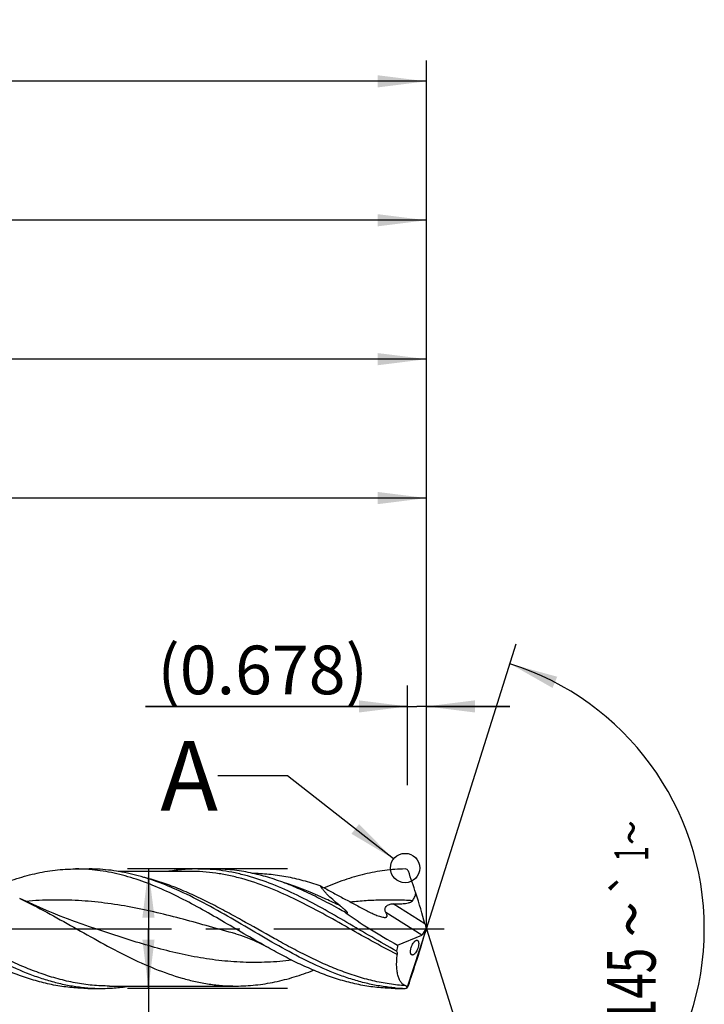
# Model space of a CAD drawing. Units: millimetres. Extents: x 0 to 594, y 0 to 420.
# Drawn here: x 385 to 434, y 175 to 245 of the extents above; entities that cross this region are included whole.
import ezdxf
from ezdxf.enums import TextEntityAlignment as Align

# ---------------------------------------------------------------- set-up
doc = ezdxf.new("R2010")
doc.units = ezdxf.units.MM
doc.header["$LTSCALE"] = 32.67
doc.linetypes.add('CENTER', pattern=[0.6, 0.375, -0.075, 0.075, -0.075])
doc.layers.get('0').update_dxf_attribs({"linetype": 'CONTINUOUS'})
for name, color, linetype in [('606160715-000_AXIS', 7, 'CONTINUOUS'), ('606160715-000_CL', 7, 'CONTINUOUS'), ('606160715-000_DIM', 7, 'CONTINUOUS'), ('608092452-000-00-ED1_TEXT', 7, 'CONTINUOUS')]:
    doc.layers.add(name, color=color, linetype=linetype)
doc.styles.get("Standard").update_dxf_attribs({"font": 'TXT.SHX', "width": 0.7})
doc.styles.add('TEXTSTYLE_2', font='TXT.SHX', dxfattribs={"width": 0.6})
doc.styles.add('TEXTSTYLE_3', font='gdt', dxfattribs={"width": 0.7})
doc.dimstyles.new('DIMSTYLE_10', dxfattribs={"dimtxt": 3.5, "dimasz": 3.5, "dimexe": 1.5, "dimexo": 0, "dimgap": 0.875, "dimtad": 1, "dimdec": 3, "dimlfac": 0.5, "dimdsep": 46, "dimtxsty": 'STANDARD', "dimblk": '_FILLED', "dimblk1": '_FILLED', "dimblk2": '_FILLED', "dimcen": 0.09, "dimclrt": 2, "dimadec": 3, "dimazin": 2, "dimtp": 0.15, "dimtm": 0.15, "dimtfac": 1, "dimtdec": 3, "dimtofl": 0, "dimtmove": 0, "dimatfit": 3, "dimldrblk": '_FILLED', "dimfxl": 1, "dimtolj": 1, "dimarcsym": 0})
doc.dimstyles.new('DIMSTYLE_11', dxfattribs={"dimtxt": 3.5, "dimasz": 3.5, "dimexe": 1.5, "dimexo": 0, "dimgap": 0.875, "dimtad": 1, "dimdec": 3, "dimlfac": 0.5, "dimdsep": 46, "dimtxsty": 'STANDARD', "dimblk": '_FILLED', "dimblk1": '_FILLED', "dimblk2": '_FILLED', "dimcen": 0.09, "dimclrt": 2, "dimadec": 3, "dimazin": 2, "dimtp": 0.05, "dimtm": 0.05, "dimtfac": 1, "dimtdec": 3, "dimtofl": 0, "dimtmove": 0, "dimatfit": 3, "dimldrblk": '_FILLED', "dimfxl": 1, "dimtolj": 1, "dimarcsym": 0})
doc.dimstyles.new('DIMSTYLE_4', dxfattribs={"dimtxt": 3.5, "dimasz": 3.5, "dimexe": 1.5, "dimexo": 0, "dimgap": 0.875, "dimtad": 1, "dimdec": 3, "dimlfac": 0.5, "dimdsep": 46, "dimtxsty": 'STANDARD', "dimblk": '_FILLED', "dimblk1": '_FILLED', "dimblk2": '_FILLED', "dimcen": 0.09, "dimclrt": 2, "dimadec": 3, "dimazin": 2, "dimtol": 1, "dimtm": 0.012, "dimtfac": 0.6, "dimtdec": 3, "dimtofl": 0, "dimtmove": 0, "dimatfit": 3, "dimldrblk": '_FILLED', "dimfxl": 1, "dimtolj": 1, "dimarcsym": 0})
doc.dimstyles.new('DIMSTYLE_5', dxfattribs={"dimtxt": 3.5, "dimasz": 3.5, "dimexe": 1.5, "dimexo": 0, "dimgap": 0.875, "dimtad": 1, "dimdec": 3, "dimlfac": 0.5, "dimdsep": 46, "dimtxsty": 'STANDARD', "dimblk": '_FILLED', "dimblk1": '_FILLED', "dimblk2": '_FILLED', "dimcen": 0.09, "dimclrt": 2, "dimadec": 3, "dimazin": 2, "dimtp": 1.5, "dimtm": 1.5, "dimtfac": 1, "dimtdec": 3, "dimtofl": 0, "dimtmove": 0, "dimatfit": 3, "dimldrblk": '_FILLED', "dimfxl": 1, "dimtolj": 1, "dimarcsym": 0})
doc.dimstyles.new('DIMSTYLE_6', dxfattribs={"dimtxt": 3.5, "dimasz": 3.5, "dimexe": 1.5, "dimexo": 0, "dimgap": 0.875, "dimtad": 1, "dimdec": 3, "dimlfac": 0.5, "dimdsep": 46, "dimtxsty": 'STANDARD', "dimblk": '_FILLED', "dimblk1": '_FILLED', "dimblk2": '_FILLED', "dimcen": 0.09, "dimclrt": 2, "dimadec": 3, "dimazin": 2, "dimtol": 1, "dimtp": 1.5, "dimtm": 1.5, "dimtfac": 1, "dimtdec": 3, "dimtofl": 0, "dimtmove": 0, "dimatfit": 3, "dimldrblk": '_FILLED', "dimfxl": 1, "dimtolj": 1, "dimarcsym": 0})
doc.dimstyles.new('DIMSTYLE_9', dxfattribs={"dimtxt": 3.5, "dimasz": 3.5, "dimexe": 1.5, "dimexo": 0, "dimgap": 3.5, "dimtad": 1, "dimdec": 3, "dimlfac": 0.5, "dimdsep": 46, "dimtxsty": 'STANDARD', "dimblk": '_FILLED', "dimblk1": '_FILLED', "dimblk2": '_FILLED', "dimcen": 0.09, "dimclrt": 2, "dimaunit": 1, "dimadec": 3, "dimazin": 2, "dimtol": 1, "dimtp": 1, "dimtm": 1, "dimtfac": 1, "dimtdec": 3, "dimtofl": 0, "dimtmove": 0, "dimatfit": 3, "dimldrblk": '_FILLED', "dimfxl": 1, "dimtolj": 1, "dimarcsym": 0})
doc.dimstyles.get("Standard").update_dxf_attribs({"dimtxt": 3.5, "dimasz": 3.5, "dimexe": 1.5, "dimexo": 0, "dimtad": 1, "dimdec": 3, "dimdsep": 46, "dimtxsty": 'STANDARD', "dimblk": '_FILLED', "dimblk1": '_FILLED', "dimblk2": '_FILLED', "dimcen": 0.09, "dimclrt": 2, "dimadec": 3, "dimazin": 2, "dimtol": 1, "dimtp": 0.005, "dimtm": 0.005, "dimtfac": 1, "dimtdec": 3, "dimtofl": 0, "dimtmove": 0, "dimatfit": 3, "dimldrblk": '_FILLED', "dimfxl": 1, "dimtolj": 1, "dimarcsym": 0})

# ---------------------------------------------------------------- blocks, each defined once
blk = doc.blocks.new('_FILLED')
at = {"color": 0, "linetype": 'BYBLOCK'}
blk.add_solid([(0, 0), (-1, 0.125), (-1, -0.125)], dxfattribs=at)
blk = doc.blocks.new('*D3')
at = {"layer": '606160715-000_DIM', "color": 3, "linetype": 'CONTINUOUS'}
for p, q in [((404, 184.3), (392.5, 184.3)), ((394, 184.3), (394, 180)), ((394, 175.7), (394, 180)), ((394, 180), (394, 131.033)), ((404, 175.7), (392.5, 175.7))]:
    blk.add_line(p, q, dxfattribs=at)
at = {"layer": '606160715-000_DIM', "color": 3, "linetype": 'CONTINUOUS', "xscale": 3.5, "yscale": 3.5, "zscale": 3.5}
for p, rotation in [((394, 184.3), 90), ((394, 175.7), 270)]:
    blk.add_blockref('_FILLED', p, dxfattribs=dict(at, rotation=rotation))
at = {"layer": '606160715-000_DIM', "color": 2, "linetype": 'CONTINUOUS'}
for s, height, width, p in [(')', 4.9, 0.428571, (392.95, 164)), ('(', 4.9, 0.428571, (392.95, 153.05)), ('4.3 h7', 3.5, 0.72619, (392.25, 150.95))]:
    blk.add_text(s, height=height, rotation=90, dxfattribs=dict(at, width=width)).set_placement(p, align=Align.RIGHT)
at = {"layer": '606160715-000_DIM', "color": 2, "linetype": 'CONTINUOUS', "style": 'TEXTSTYLE_2'}
for s, width, p in [('-0.012', 0.702381, (392.95, 161.9)), (' 0', 0.785714, (390.15, 156.35))]:
    blk.add_text(s, height=2.1, rotation=90, dxfattribs=dict(at, width=width)).set_placement(p, align=Align.RIGHT)
at = {"layer": '606160715-000_DIM', "color": 2, "linetype": 'CONTINUOUS', "style": 'TEXTSTYLE_3'}
blk.add_text('n', height=3.5, rotation=90, dxfattribs=at).set_placement((392.25, 135.7), align=Align.RIGHT)
blk = doc.blocks.new('*D4')
at = {"layer": '606160715-000_DIM', "color": 3, "linetype": 'CONTINUOUS'}
for p, q in [((282, 180), (282, 232.5)), ((414, 180), (414, 232.5)), ((282, 231), (348, 231)), ((414, 231), (348, 231))]:
    blk.add_line(p, q, dxfattribs=at)
at = {"layer": '606160715-000_DIM', "color": 3, "linetype": 'CONTINUOUS', "xscale": 3.5, "yscale": 3.5, "zscale": 3.5, "rotation": 180}
blk.add_blockref('_FILLED', (282, 231), dxfattribs=at)
at = {"layer": '606160715-000_DIM', "color": 3, "linetype": 'CONTINUOUS', "xscale": 3.5, "yscale": 3.5, "zscale": 3.5}
blk.add_blockref('_FILLED', (414, 231), dxfattribs=at)
at = {"layer": '606160715-000_DIM', "color": 2, "linetype": 'CONTINUOUS', "insert": (348, 235.375), "char_height": 3.5, "width": 12.75, "attachment_point": 2, "line_spacing_factor": 0.9}
blk.add_mtext('(66)', dxfattribs=at)
blk = doc.blocks.new('*D5')
at = {"layer": '606160715-000_DIM', "color": 3, "linetype": 'CONTINUOUS'}
for p, q in [((210, 180), (210, 242.5)), ((414, 180), (414, 242.5)), ((210, 241), (312, 241)), ((414, 241), (312, 241))]:
    blk.add_line(p, q, dxfattribs=at)
at = {"layer": '606160715-000_DIM', "color": 3, "linetype": 'CONTINUOUS', "xscale": 3.5, "yscale": 3.5, "zscale": 3.5, "rotation": 180}
blk.add_blockref('_FILLED', (210, 241), dxfattribs=at)
at = {"layer": '606160715-000_DIM', "color": 3, "linetype": 'CONTINUOUS', "xscale": 3.5, "yscale": 3.5, "zscale": 3.5}
blk.add_blockref('_FILLED', (414, 241), dxfattribs=at)
at = {"layer": '606160715-000_DIM', "color": 2, "linetype": 'CONTINUOUS'}
for s, height, width, p in [('102', 3.5, 0.714286, (308.296, 241.875)), ('1.5', 2.45, 0.619048, (317.179, 242.4)), ('MIN. TOOL LENGTH ', 3.5, 0.756303, (306.875, 235.75)), ('92.0', 3.5, 0.732143, (334.5, 235.75))]:
    blk.add_text(s, height=height, dxfattribs=dict(at, width=width)).set_placement(p, align=Align.CENTER)
at = {"layer": '606160715-000_DIM', "color": 2, "linetype": 'CONTINUOUS', "style": 'TEXTSTYLE_3'}
blk.add_text('`', height=2.45, dxfattribs=at).set_placement((313.475, 242.4), align=Align.CENTER)
blk = doc.blocks.new('*D8')
at = {"layer": '606160715-000_DIM', "color": 3, "linetype": 'CONTINUOUS'}
for q in [(420.465, 200.505), (420.465, 159.495)]:
    blk.add_line((414, 180), q, dxfattribs=at)
for start, end in [(0, 72.5), (-72.5, 0)]:
    blk.add_arc((414, 180), 20, start, end, dxfattribs=at)
for points in [[(423.415, 198.138), (420.014, 199.074), (423.08, 197.33)], [(423.08, 162.67), (420.014, 160.926), (423.415, 161.862)]]:
    blk.add_solid(points, dxfattribs=at)
at = {"layer": '606160715-000_DIM', "color": 2, "linetype": 'CONTINUOUS', "style": 'TEXTSTYLE_3'}
for s, height, p in [('~', 2.45, (429.979, 186.912)), ('`', 2.45, (429.977, 183.266)), ('~', 3.5, (430.5, 180.67))]:
    blk.add_text(s, height=height, rotation=89.96791, dxfattribs=at).set_placement(p, align=Align.CENTER)
at = {"layer": '606160715-000_DIM', "color": 2, "linetype": 'CONTINUOUS'}
for s, height, width, p in [('1', 2.45, 0.571429, (429.978, 185.395)), ('145', 3.5, 0.690476, (430.498, 175.878))]:
    blk.add_text(s, height=height, rotation=89.96791, dxfattribs=dict(at, width=width)).set_placement(p, align=Align.CENTER)
blk = doc.blocks.new('*D10')
at = {"layer": '606160715-000_DIM', "color": 3, "linetype": 'CONTINUOUS'}
for p, q in [((298, 180), (298, 212.5)), ((414, 180), (414, 212.5)), ((298, 211), (356, 211)), ((414, 211), (356, 211))]:
    blk.add_line(p, q, dxfattribs=at)
at = {"layer": '606160715-000_DIM', "color": 3, "linetype": 'CONTINUOUS', "xscale": 3.5, "yscale": 3.5, "zscale": 3.5, "rotation": 180}
blk.add_blockref('_FILLED', (298, 211), dxfattribs=at)
at = {"layer": '606160715-000_DIM', "color": 3, "linetype": 'CONTINUOUS', "xscale": 3.5, "yscale": 3.5, "zscale": 3.5}
blk.add_blockref('_FILLED', (414, 211), dxfattribs=at)
at = {"layer": '606160715-000_DIM', "color": 2, "linetype": 'CONTINUOUS', "insert": (356, 215.375), "char_height": 3.5, "width": 56, "attachment_point": 2, "line_spacing_factor": 0.9}
blk.add_mtext('(58)\\PDRILLING DEPTH', dxfattribs=at)
blk = doc.blocks.new('*D11')
at = {"layer": '606160715-000_DIM', "color": 3, "linetype": 'CONTINUOUS'}
for p, q in [((412.644, 190.343), (412.644, 197.5)), ((414, 180), (414, 197.5)), ((412.644, 196), (393.798, 196)), ((393.798, 196), (413.322, 196)), ((420, 196), (413.322, 196)), ((414, 196), (420, 196))]:
    blk.add_line(p, q, dxfattribs=at)
at = {"layer": '606160715-000_DIM', "color": 3, "linetype": 'CONTINUOUS', "xscale": 3.5, "yscale": 3.5, "zscale": 3.5}
blk.add_blockref('_FILLED', (412.644, 196), dxfattribs=at)
at = {"layer": '606160715-000_DIM', "color": 3, "linetype": 'CONTINUOUS', "xscale": 3.5, "yscale": 3.5, "zscale": 3.5, "rotation": 180}
blk.add_blockref('_FILLED', (414, 196), dxfattribs=at)
at = {"layer": '606160715-000_DIM', "color": 2, "linetype": 'CONTINUOUS', "insert": (409.798, 200.375), "char_height": 3.5, "width": 24, "attachment_point": 3, "line_spacing_factor": 0.9}
blk.add_mtext('(0.678)', dxfattribs=at)
blk = doc.blocks.new('*D13')
at = {"layer": '606160715-000_DIM', "color": 3, "linetype": 'CONTINUOUS'}
for p, q in [((286, 180), (286, 222.5)), ((414, 180), (414, 222.5)), ((286, 221), (350, 221)), ((414, 221), (350, 221))]:
    blk.add_line(p, q, dxfattribs=at)
at = {"layer": '606160715-000_DIM', "color": 3, "linetype": 'CONTINUOUS', "xscale": 3.5, "yscale": 3.5, "zscale": 3.5, "rotation": 180}
blk.add_blockref('_FILLED', (286, 221), dxfattribs=at)
at = {"layer": '606160715-000_DIM', "color": 3, "linetype": 'CONTINUOUS', "xscale": 3.5, "yscale": 3.5, "zscale": 3.5}
blk.add_blockref('_FILLED', (414, 221), dxfattribs=at)
at = {"layer": '606160715-000_DIM', "color": 2, "linetype": 'CONTINUOUS', "insert": (346.85, 225.375), "char_height": 3.5, "width": 12.75, "attachment_point": 2, "line_spacing_factor": 0.9}
blk.add_mtext('(64)', dxfattribs=at)

msp = doc.modelspace()

# ---------------------------------------------------------------- linework, layer by layer
at = {"color": 3, "linetype": 'CONTINUOUS'}
msp.add_circle((412.4679, 184.3676), 1.0564, dxfattribs=at)
at = {"layer": '606160715-000_AXIS', "color": 1, "linetype": 'CENTER'}
msp.add_line((207, 180), (417, 180), dxfattribs=at)
at = {"layer": '606160715-000_CL', "color": 7, "linetype": 'CONTINUOUS'}
for p, q in [((388.7498, 184.3), (389.736, 184.3)), ((389.7436, 184.3), (389.736, 184.3)), ((397.5447, 184.3), (398.6792, 184.3)), ((389.7401, 184.2607), (389.7056, 184.2634)), ((389.7401, 184.2603), (389.7056, 184.2634)), ((396.984, 184.128), (391.8119, 184.128)), ((396.984, 184.128), (396.9827, 184.128)), ((406.3072, 182.1697), (406.2913, 182.1777)), ((406.3071, 182.1697), (406.2913, 182.1777)), ((408.1749, 181.1626), (408.1917, 181.1557)), ((414, 180), (413.987, 180.0656)), ((390.2743, 179.9583), (390.274, 179.9583)), ((400.2782, 179.6278), (400.278, 179.6279)), ((411.9317, 178.8178), (413.6693, 179.54)), ((412.6191, 175.7528), (414, 180)), ((413.7465, 179.5944), (413.919, 179.8703)), ((414, 180), (413.979, 179.9195)), ((391.192, 175.872), (391.1912, 175.872)), ((391.1912, 175.872), (400.3091, 175.872)), ((389.6442, 175.7), (390.6305, 175.7)), ((411.7498, 175.7), (412.4636, 175.7))]:
    msp.add_line(p, q, dxfattribs=at)
at = {"layer": '606160715-000_CL', "color": 9, "linetype": 'CONTINUOUS'}
for p, q in [((413.8995, 180.3596), (411.6183, 181.7851)), ((413.6693, 179.54), (411.0783, 181.1591)), ((412.4636, 175.7), (412.4636, 175.703))]:
    msp.add_line(p, q, dxfattribs=at)
at = {"layer": '606160715-000_CL', "color": 7, "linetype": 'CONTINUOUS'}
for points in [[(390.2743, 179.9583), (389.7589, 180.1324), (389.219, 180.3214), (388.6883, 180.5139), (388.167, 180.7097), (387.6551, 180.9086), (387.1524, 181.1105), (386.6591, 181.3153), (386.1751, 181.5227), (385.7001, 181.7328), (385.2342, 181.9454), (384.7341, 182.1809)], [(400.278, 179.6279), (400.4478, 179.579), (400.633, 179.5218), (400.8182, 179.4604), (401.0032, 179.3947), (401.1881, 179.3248), (401.3727, 179.2506), (401.5571, 179.172), (401.7411, 179.0891), (401.925, 179.0017), (402.1092, 178.9097), (402.2932, 178.8131), (402.463, 178.7198)]]:
    msp.add_lwpolyline(points, dxfattribs=at)
for centre, radius, start, end in [((388.7482, 171.7577), 12.5423, 85.622201, 89.958265), ((412.4675, 184.0474), 0.2513, 53.433332, 90.893975), ((360.3247, 165.3073), 55.6602, 18.049484, 19.77001), ((314.3361, 209.5715), 103.9692, 341.10742, 342.052078), ((390.6325, 188.2559), 12.5559, 265.497812, 269.990533), ((412.7383, 188.2498), 12.5498, 265.496914, 268.745801), ((412.4636, 175.958), 0.258, 270, 308.501703), ((412.4687, 175.9504), 0.2475, 268.799315, 301.726543), ((412.4957, 175.9234), 0.2105, 299.349443, 305.872362)]:
    msp.add_arc(centre, radius, start, end, dxfattribs=at)
for centre, major_axis, ratio, start_param, end_param in [((412.5905, 183.3779), (-2.0196, 6.3211), 0.0568672, -2.0866765, -1.7198135), ((413.2872, 180), (7.6251, -4.0343), 0.1951608, -2.19796, -1.6456621), ((414.0827, 179.9371), (-0.2827, 0.8849), 0.0568672, 1.0549161, 1.4069238), ((413.7641, 180.1362), (0.164, 0.6029), 0.3738867, -1.9235535, -1.5862207), ((412.5905, 176.1922), (2.0409, 6.3219), 0.0326773, -1.3465137, -0.9796506), ((413.7641, 180.1362), (0.164, 0.6029), 0.3738867, -2.8594653, -2.575686), ((414.0827, 180.1456), (0.2857, 0.8851), 0.0326773, -4.4435856, -4.1212433), ((414, 180), (1.5925, 4.2603), 0.3659362, -4.2979295, -4.1924737)]:
    msp.add_ellipse(centre, major_axis=major_axis, ratio=ratio, start_param=start_param, end_param=end_param, dxfattribs=at)
for points, knots in [([(382.8796, 182.9902), (383.3614, 183.1936), (384.3258, 183.5624), (385.7973, 183.9818), (387.2723, 184.2413), (388.2597, 184.3), (388.7498, 184.3)], [0, 0, 0, 0, 0.259215, 0.5110854, 0.7571486, 1, 1, 1, 1]), ([(396.0024, 182.8187), (395.489, 183.0464), (394.4623, 183.461), (393.1462, 183.8596), (392.0948, 184.0865), (391.3113, 184.2089), (390.5275, 184.2831), (390.0045, 184.2998), (389.7436, 184.3)], [0, 0, 0, 0, 0.2600545, 0.5121453, 0.6356674, 0.7578803, 0.879178, 1, 1, 1, 1]), ([(397.5447, 184.3), (397.1989, 184.3), (396.5045, 184.271), (395.815, 184.1851), (395.4714, 184.1287)], [0, 0, 0, 0, 0.4983168, 1, 1, 1, 1]), ([(411.8558, 178.3892), (411.2541, 178.7169), (410.0592, 179.4002), (408.2839, 180.4505), (406.5076, 181.475), (404.7284, 182.4146), (402.9439, 183.2145), (401.438, 183.7288), (400.2341, 184.0231), (399.3379, 184.1821), (398.4415, 184.2784), (397.8431, 184.3), (397.5447, 184.3)], [0, 0, 0, 0, 0.1311472, 0.2634264, 0.3948527, 0.5236063, 0.648404, 0.768814, 0.8275491, 0.8855001, 0.9428945, 1, 1, 1, 1]), ([(401.3498, 184.0171), (400.9088, 184.1095), (400.022, 184.2516), (399.125, 184.3), (398.6792, 184.3)], [0, 0, 0, 0, 0.5027442, 1, 1, 1, 1]), ([(412.4636, 184.2987), (411.9775, 184.2916), (410.9983, 184.2197), (409.5369, 183.9445), (408.079, 183.5138), (407.1233, 183.1406), (406.6456, 182.9356)], [0, 0, 0, 0, 0.2425501, 0.4886115, 0.7406314, 1, 1, 1, 1]), ([(402.463, 178.7198), (401.9296, 179.0189), (400.8689, 179.6339), (399.2881, 180.5676), (397.7065, 181.4754), (396.1231, 182.3155), (394.5365, 183.0491), (392.9455, 183.6416), (391.6069, 183.9956), (390.5387, 184.1805), (390.0059, 184.2397), (389.7401, 184.2607)], [0, 0, 0, 0, 0.1310614, 0.2627388, 0.3934647, 0.5218173, 0.6467518, 0.7678004, 0.885208, 0.9428501, 1, 1, 1, 1]), ([(406.2913, 182.1777), (405.884, 182.384), (405.0706, 182.776), (403.836, 183.2923), (402.5997, 183.7157), (401.7657, 183.9299), (401.3498, 184.0171)], [0, 0, 0, 0, 0.2590834, 0.5120947, 0.7588793, 1, 1, 1, 1]), ([(401.4408, 183.9977), (401.8498, 183.9948), (402.6713, 183.9512), (403.9005, 183.7747), (405.1283, 183.4925), (405.9372, 183.2421), (406.3412, 183.103)], [0, 0, 0, 0, 0.245239, 0.4926065, 0.7437929, 1, 1, 1, 1]), ([(412.7042, 184.1342), (412.6954, 184.1573), (412.6714, 184.2004), (412.6363, 184.2351), (412.6172, 184.2492)], [0, 0, 0, 0, 0.5101098, 1, 1, 1, 1]), ([(406.3412, 183.103), (406.5999, 182.9597), (407.1182, 182.6762), (407.8982, 182.2576), (408.6792, 181.8428), (409.1993, 181.5657), (409.4585, 181.4253)], [0, 0, 0, 0, 0.2506333, 0.500596, 0.7501798, 1, 1, 1, 1]), ([(407.7949, 181.643), (407.6479, 181.7609), (407.3638, 181.9974), (407.0269, 182.3054), (406.7805, 182.555), (406.614, 182.7383), (406.4666, 182.9191), (406.3798, 183.042), (406.3412, 183.103)], [0, 0, 0, 0, 0.2732943, 0.5361539, 0.6617559, 0.78197, 0.8953062, 1, 1, 1, 1]), ([(373.8972, 182.8185), (374.5652, 182.5223), (375.8936, 181.8619), (377.8464, 180.7593), (379.7972, 179.6042), (381.7491, 178.4765), (383.7054, 177.4541), (385.3586, 176.7432), (386.6847, 176.2984), (387.6704, 176.0347), (388.6568, 175.8428), (389.3176, 175.7647), (389.6469, 175.7387)], [0, 0, 0, 0, 0.1260134, 0.2555796, 0.3866973, 0.5169992, 0.6443089, 0.7671789, 0.8268338, 0.8853884, 0.9430245, 1, 1, 1, 1]), ([(384.7341, 182.1809), (385.3919, 181.866), (386.6984, 181.1875), (388.6294, 180.1025), (390.5602, 179.0106), (392.4937, 177.9856), (394.4331, 177.0978), (396.0711, 176.5194), (397.3818, 176.1864), (398.3572, 176.0061), (399.333, 175.8965), (399.9844, 175.872), (400.3091, 175.872)], [0, 0, 0, 0, 0.1287929, 0.2598915, 0.3911959, 0.5205586, 0.6462894, 0.7676046, 0.8267169, 0.8849863, 0.9426511, 1, 1, 1, 1]), ([(411.7529, 175.7387), (411.4236, 175.7646), (410.7628, 175.8427), (409.7763, 176.0347), (408.7905, 176.2983), (407.4643, 176.7431), (405.8111, 177.4541), (403.8547, 178.4765), (401.9027, 179.6043), (399.9517, 180.7594), (397.9988, 181.8621), (396.6703, 182.5225), (396.0024, 182.8187)], [0, 0, 0, 0, 0.0569759, 0.1146118, 0.1731662, 0.2328211, 0.355691, 0.4830008, 0.613303, 0.744421, 0.8739871, 1, 1, 1, 1]), ([(408.1749, 181.1626), (408.0196, 181.2504), (407.4025, 181.5962), (406.7789, 181.9305), (406.3071, 182.1697)], [0, 0, 0, 0, 0.2521841, 1, 1, 1, 1]), ([(412.992, 182.0125), (413.0259, 182.049), (413.0866, 182.1294), (413.1559, 182.2635), (413.2082, 182.4058), (413.2344, 182.5036), (413.2459, 182.553)], [0, 0, 0, 0, 0.2476886, 0.4971143, 0.7480238, 1, 1, 1, 1]), ([(408.1917, 181.1557), (408.201, 181.152), (408.2192, 181.1449), (408.2462, 181.1354), (408.2682, 181.1289), (408.2851, 181.1252), (408.2966, 181.1234), (408.3071, 181.1228), (408.3162, 181.1236), (408.3235, 181.1262), (408.3302, 181.1334), (408.3293, 181.1444), (408.3254, 181.1546), (408.3189, 181.1672), (408.308, 181.1834), (408.2924, 181.203), (408.2749, 181.223), (408.2494, 181.2503), (408.2154, 181.2842), (408.1725, 181.3246), (408.1279, 181.3649), (408.0822, 181.405), (408.0357, 181.445), (407.9725, 181.4983), (407.8923, 181.5645), (407.8275, 181.6169), (407.7949, 181.643)], [0, 0, 0, 0, 0.0334645, 0.0658291, 0.0964116, 0.1106684, 0.1239116, 0.1358052, 0.1459976, 0.1543571, 0.1615037, 0.1772984, 0.1874799, 0.1989615, 0.2247862, 0.2531756, 0.2831975, 0.3143262, 0.3787592, 0.4450698, 0.5125889, 0.5809431, 0.6499043, 0.7193263, 0.8591816, 1, 1, 1, 1]), ([(411.0783, 181.1591), (411.0599, 181.1876), (411.0295, 181.2515), (411.0138, 181.3611), (411.0343, 181.4804), (411.0861, 181.5764), (411.1482, 181.6441), (411.224, 181.7034), (411.3345, 181.7545), (411.4757, 181.7829), (411.5711, 181.7862), (411.6183, 181.7851)], [0, 0, 0, 0, 0.0988011, 0.2025823, 0.3171015, 0.4450914, 0.5134968, 0.583391, 0.7236892, 0.8626476, 1, 1, 1, 1]), ([(411.6183, 181.7851), (411.7362, 181.7822), (411.9134, 181.7808), (412.1497, 181.7881), (412.327, 181.7998), (412.5036, 181.82), (412.6494, 181.8474), (412.7635, 181.88), (412.8736, 181.922), (412.9518, 181.9695), (412.992, 182.0125)], [0, 0, 0, 0, 0.2495258, 0.3745654, 0.499743, 0.6250129, 0.750298, 0.812943, 0.8755533, 1, 1, 1, 1]), ([(409.4585, 181.4253), (409.5776, 181.3608), (409.8151, 181.2366), (410.1154, 181.0939), (410.3543, 180.992), (410.5286, 180.9248), (410.6969, 180.8689), (410.8083, 180.8402), (410.8624, 180.8299)], [0, 0, 0, 0, 0.2655598, 0.5255818, 0.6520806, 0.7748219, 0.8918921, 1, 1, 1, 1]), ([(410.8624, 180.8299), (410.8959, 180.8235), (410.9448, 180.8161), (411.008, 180.8134), (411.0498, 180.8155), (411.0867, 180.8221), (411.1182, 180.8337), (411.1434, 180.8507), (411.1613, 180.8733), (411.1712, 180.9006), (411.1736, 180.9313), (411.1696, 180.9648), (411.1561, 181.0147), (411.1262, 181.0809), (411.0956, 181.1324), (411.0783, 181.1591)], [0, 0, 0, 0, 0.1631776, 0.2365526, 0.3033738, 0.3631219, 0.4159204, 0.4630467, 0.5071925, 0.5518782, 0.6001256, 0.6536317, 0.7128951, 0.8474902, 1, 1, 1, 1]), ([(389.6442, 175.7), (389.2569, 175.7), (388.4784, 175.7365), (387.3134, 175.8989), (386.1496, 176.1646), (384.9873, 176.5264), (383.8265, 176.975), (382.667, 177.4989), (381.5085, 178.0849), (380.7418, 178.5043), (380.3575, 178.7198)], [0, 0, 0, 0, 0.1176604, 0.2363117, 0.3568234, 0.4798455, 0.6057473, 0.7345963, 0.8661712, 1, 1, 1, 1]), ([(411.7498, 175.7), (411.3624, 175.7), (410.5839, 175.7365), (409.419, 175.8989), (408.2552, 176.1646), (407.0929, 176.5264), (405.9321, 176.9751), (404.7725, 177.4989), (403.614, 178.0849), (402.8473, 178.5043), (402.463, 178.7198)], [0, 0, 0, 0, 0.1176604, 0.2363118, 0.3568233, 0.4798455, 0.6057472, 0.7345963, 0.8661712, 1, 1, 1, 1]), ([(412.8652, 178.2486), (412.8613, 178.2692), (412.8564, 178.3144), (412.8569, 178.3868), (412.8652, 178.4669), (412.887, 178.5821), (412.9306, 178.7243), (413.0012, 178.8791), (413.0713, 178.9902), (413.1303, 179.0611), (413.1721, 179.1022), (413.2131, 179.1338), (413.2529, 179.1557), (413.291, 179.1676), (413.3162, 179.1685), (413.3277, 179.1669)], [0, 0, 0, 0, 0.0569786, 0.1225356, 0.1957409, 0.2747055, 0.4394549, 0.5969159, 0.7341709, 0.7934536, 0.8462636, 0.8926785, 0.9331258, 0.9684338, 1, 1, 1, 1]), ([(413.4323, 179.0516), (413.4377, 179.0323), (413.4454, 178.9893), (413.4485, 178.9189), (413.4432, 178.8393), (413.4247, 178.7219), (413.3826, 178.5744), (413.3118, 178.4122), (413.2401, 178.2946), (413.1793, 178.2191), (413.1361, 178.1751), (413.0936, 178.1411), (413.0525, 178.1176), (413.013, 178.1046), (412.9869, 178.1037), (412.9749, 178.1054)], [0, 0, 0, 0, 0.0528463, 0.114812, 0.1854023, 0.2629339, 0.4280216, 0.5882207, 0.7287687, 0.7895901, 0.8437435, 0.8912437, 0.9324643, 0.9682217, 1, 1, 1, 1]), ([(413.3277, 179.1669), (413.3392, 179.1653), (413.3626, 179.158), (413.3928, 179.1338), (413.417, 179.0972), (413.4278, 179.0679), (413.4323, 179.0516)], [0, 0, 0, 0, 0.2115232, 0.4348606, 0.6921448, 1, 1, 1, 1]), ([(411.8558, 178.3892), (411.8731, 178.3585), (411.9036, 178.2782), (411.9059, 178.1918), (411.9005, 178.1428)], [0, 0, 0, 0, 0.4170066, 1, 1, 1, 1]), ([(412.5156, 175.8955), (412.485, 175.9042), (412.4245, 175.927), (412.3392, 175.9763), (412.2597, 176.0409), (412.1863, 176.1207), (412.1196, 176.2156), (412.0366, 176.3681), (411.9537, 176.5987), (411.8894, 176.9193), (411.864, 177.2191), (411.8591, 177.4817), (411.8659, 177.7712), (411.8837, 177.9927), (411.9005, 178.1428)], [0, 0, 0, 0, 0.0383892, 0.0775136, 0.1182541, 0.1614313, 0.2077475, 0.2577696, 0.3704097, 0.5014198, 0.6509867, 0.7324206, 0.8179517, 1, 1, 1, 1]), ([(412.9749, 178.1054), (412.9621, 178.1072), (412.9359, 178.1164), (412.9033, 178.1468), (412.8788, 178.1924), (412.869, 178.2285), (412.8652, 178.2486)], [0, 0, 0, 0, 0.2020365, 0.4204117, 0.6807396, 1, 1, 1, 1]), ([(400.3091, 175.872), (400.7739, 175.872), (401.7094, 175.9226), (403.1078, 176.1467), (404.5038, 176.5102), (405.4207, 176.832), (405.8787, 177.01)], [0, 0, 0, 0, 0.2439355, 0.4905616, 0.7421086, 1, 1, 1, 1]), ([(390.6305, 175.7), (390.9762, 175.7), (391.6704, 175.729), (392.3597, 175.8148), (392.7032, 175.8712)], [0, 0, 0, 0, 0.4983177, 1, 1, 1, 1]), ([(412.5156, 175.8955), (412.5268, 175.8923), (412.5496, 175.8798), (412.5747, 175.8453), (412.5913, 175.7971), (412.5969, 175.7602), (412.5989, 175.7399)], [0, 0, 0, 0, 0.1865697, 0.402407, 0.6715967, 1, 1, 1, 1]), ([(412.6242, 175.7561), (412.629, 175.7599), (412.6393, 175.7721), (412.6557, 175.7978), (412.6792, 175.8432), (412.6953, 175.8815), (412.7042, 175.9068)], [0, 0, 0, 0, 0.1074421, 0.2759188, 0.5314542, 1, 1, 1, 1]), ([(412.6191, 175.7528), (412.6195, 175.753), (412.6213, 175.7539), (412.6229, 175.7551), (412.6242, 175.7561)], [0, 0, 0, 0, 0.2246577, 1, 1, 1, 1])]:
    msp.add_open_spline(points, degree=3, knots=knots, dxfattribs=at)
at = {"layer": '606160715-000_CL', "color": 9, "linetype": 'CONTINUOUS'}
for points, knots in [([(391.1912, 175.872), (390.7804, 175.872), (389.9547, 175.9114), (388.7193, 176.0866), (387.4853, 176.3726), (386.253, 176.7607), (385.0224, 177.2398), (383.7933, 177.7959), (382.5652, 178.4134), (380.9233, 179.2985), (379.2949, 180.2282), (377.6571, 181.1375), (376.4296, 181.7872), (375.2012, 182.3871), (373.9716, 182.9205), (372.7406, 183.3722), (371.9101, 183.6127), (371.4955, 183.7146)], [0, 0, 0, 0, 0.0576125, 0.1157262, 0.1747747, 0.2350696, 0.2967689, 0.3598682, 0.4242113, 0.4895154, 0.621445, 0.6871938, 0.7522315, 0.8162071, 0.8788745, 0.9401233, 1, 1, 1, 1]), ([(412.5156, 175.8955), (412.12, 175.9192), (411.3254, 176.0033), (410.1397, 176.2335), (408.9553, 176.5618), (407.7724, 176.9794), (406.5909, 177.475), (405.4104, 178.0357), (404.2308, 178.6469), (402.6551, 179.5101), (401.0899, 180.4041), (399.5149, 181.2714), (398.3353, 181.888), (397.155, 182.456), (395.9736, 182.9608), (394.7909, 183.3891), (393.9935, 183.6183), (393.5955, 183.716)], [0, 0, 0, 0, 0.0576768, 0.116092, 0.1755859, 0.2363715, 0.2985197, 0.3619603, 0.4264975, 0.4918342, 0.6233976, 0.6888117, 0.7534706, 0.8170662, 0.8793879, 0.9403485, 1, 1, 1, 1]), ([(411.9005, 178.1428), (411.2721, 178.4592), (410.0241, 179.1288), (408.1738, 180.1767), (406.3231, 181.2138), (404.4695, 182.1751), (402.6105, 183), (401.0417, 183.5333), (399.7871, 183.8395), (398.8531, 184.005), (397.9187, 184.1055), (397.295, 184.128), (396.984, 184.128)], [0, 0, 0, 0, 0.1298572, 0.2613648, 0.3925319, 0.5214398, 0.6466629, 0.7676308, 0.8266617, 0.88491, 0.9426002, 1, 1, 1, 1]), ([(407.7949, 181.643), (407.4576, 181.8109), (406.1345, 182.4493), (404.7661, 183.0024), (403.7205, 183.3204)], [0, 0, 0, 0, 0.2563481, 1, 1, 1, 1]), ([(400.278, 179.6279), (399.0205, 179.9767), (397.1446, 180.5216), (394.6287, 181.162), (392.7436, 181.5654), (390.856, 181.8658), (388.9663, 182.043), (387.0756, 182.0848), (385.8178, 182.0206), (385.1907, 181.9669)], [0, 0, 0, 0, 0.2547975, 0.3813656, 0.5068187, 0.6310662, 0.7543321, 0.877103, 1, 1, 1, 1]), ([(412.992, 182.0125), (412.6218, 182.0358), (411.8806, 182.0669), (410.7678, 182.066), (409.6551, 182.0175), (408.9146, 181.9542), (408.5447, 181.9153)], [0, 0, 0, 0, 0.2498795, 0.499541, 0.7494376, 1, 1, 1, 1]), ([(404.3235, 177.7286), (403.7403, 177.6594), (402.5702, 177.564), (400.8086, 177.5607), (399.0476, 177.698), (397.2885, 177.9674), (395.5318, 178.353), (393.7776, 178.8322), (392.0253, 179.3775), (390.859, 179.7641), (390.2743, 179.9583)], [0, 0, 0, 0, 0.1227105, 0.2450254, 0.3677015, 0.4914085, 0.6165705, 0.7432748, 0.8712636, 1, 1, 1, 1])]:
    msp.add_open_spline(points, degree=3, knots=knots, dxfattribs=at)

# ---------------------------------------------------------------- texts
at = {"layer": '608092452-000-00-ED1_TEXT', "color": 2, "linetype": 'CONTINUOUS', "insert": (399, 193.5), "char_height": 5, "width": 7.857143, "attachment_point": 3, "line_spacing_factor": 0.9}
msp.add_mtext('A', dxfattribs=at)

# ---------------------------------------------------------------- dimensions: what is measured, and where the dimension line sits
at = {"layer": '606160715-000_DIM', "color": 3, "linetype": 'CONTINUOUS'}
for base, p1, text, dimstyle, picture, middle in [((414, 241), (210, 180), '<>\\PMIN. TOOL LENGTH 92.0[.1]', 'DIMSTYLE_6', '*D5', (312, 241)), ((414, 231), (282, 180), '(<>)', 'DIMSTYLE_5', '*D4', (348, 231)), ((414, 221), (286, 180), '(<>)', 'DIMSTYLE_10', '*D13', (346.8499, 221)), ((414, 211), (298, 180), '(<>)\\PDRILLING DEPTH', 'DIMSTYLE_10', '*D10', (356, 211))]:
    dim = msp.add_linear_dim(base=base, p1=p1, p2=(414, 180), text=text, dimstyle=dimstyle, dxfattribs=at)
    dim.commit()
    dim.dimension.update_dxf_attribs({"geometry": picture, "text_midpoint": middle, "dimtype": 160})
dim = msp.add_linear_dim(base=(412.6442, 196), p1=(414, 180), p2=(412.6442, 190.3428), angle=180, text='(<>)', dimstyle='DIMSTYLE_11', dxfattribs=at)
dim.commit()
dim.dimension.update_dxf_attribs({"geometry": '*D11', "text_midpoint": (401.7984, 196), "dimtype": 160})
dim = msp.add_angular_dim_2l(base=(434, 180), line1=((413.93986, 180.19074), (414, 180)), line2=((413.93986, 179.80926), (414, 180)), dimstyle='DIMSTYLE_9', dxfattribs=at)
dim.commit()
dim.dimension.update_dxf_attribs({"geometry": '*D8', "text_midpoint": (434, 179.9886), "dimtype": 162})
dim = msp.add_linear_dim(base=(394, 175.7), p1=(404, 184.3), p2=(404, 175.7), angle=270, text='%%c<>', dimstyle='DIMSTYLE_4', override={"dimpost": '<>h7'}, dxfattribs=at)
dim.commit()
dim.dimension.update_dxf_attribs({"geometry": '*D3', "text_midpoint": (394, 147.5167), "dimtype": 160})

# ---------------------------------------------------------------- leaders
at = {"layer": '608092452-000-00-ED1_TEXT', "color": 3, "linetype": 'CONTINUOUS'}
msp.add_leader([(411.6362, 185.019), (404, 191), (399, 191)], dimstyle='STANDARD', override={"dimtad": 0}, dxfattribs=at)

doc.saveas('drawing.dxf')
